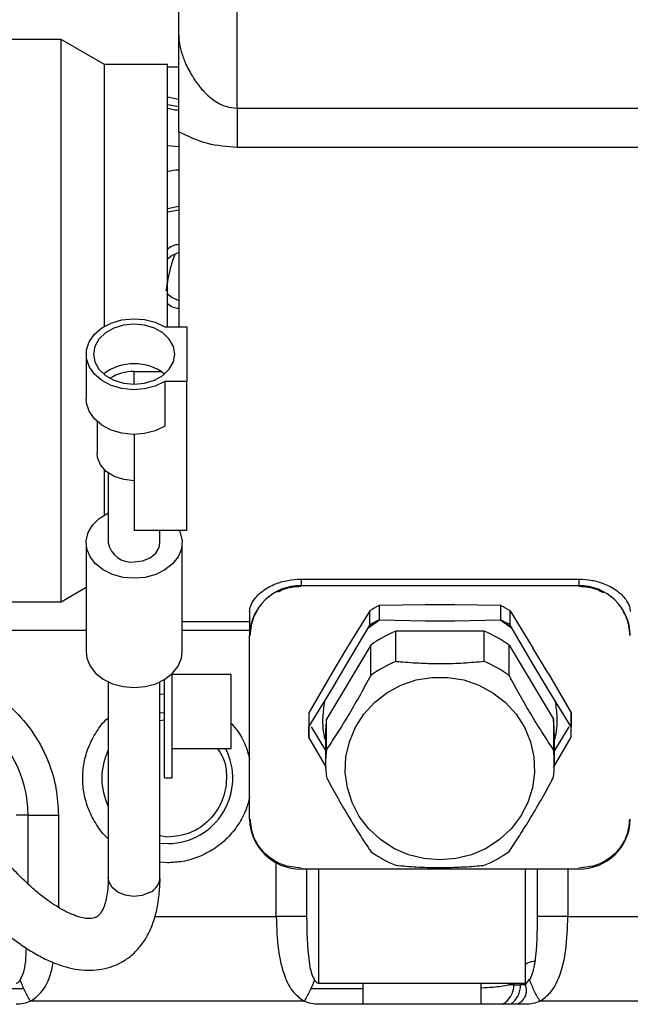
# Model space of a CAD drawing. Units: inches. Extents: x 4 to 234, y 4 to 150.
# Drawn here: x 108 to 111, y 95 to 100 of the extents above; entities that cross this region are included whole.
import ezdxf

# ---------------------------------------------------------------- set-up
doc = ezdxf.new("R2010")
doc.units = ezdxf.units.IN
doc.header["$MEASUREMENT"] = 0

msp = doc.modelspace()

# ---------------------------------------------------------------- linework, layer by layer
at = {"color": 7, "linetype": 'Continuous', "lineweight": 25, "ltscale": 14}
for p, q in [((108.8872, 100.3529), (108.8872, 102.1945)), ((109.1992, 99.9613), (109.1992, 102.1138)), ((108.2605, 100.3287), (107.9609, 100.3287)), ((108.4922, 100.1949), (108.2605, 100.3287)), ((108.2605, 98.8287), (108.2605, 100.3287)), ((108.8935, 100.2958), (108.8889, 100.3138)), ((108.8282, 100.1949), (108.4922, 100.1949)), ((108.4922, 98.7985), (108.4922, 100.1949)), ((108.8282, 100.1484), (108.8282, 100.1949)), ((108.8282, 100.1827), (108.8872, 100.1827)), ((108.8282, 98.7948), (108.8282, 100.1484)), ((108.8282, 100.0221), (108.8864, 100.0093)), ((108.8872, 99.9695), (108.8282, 99.9793)), ((109.1992, 99.9613), (112.5302, 99.9613)), ((108.8872, 99.8356), (108.8872, 98.7948)), ((112.5302, 99.7526), (109.1992, 99.7526)), ((108.8282, 99.409), (108.8872, 99.4188)), ((108.2605, 97.3287), (108.2605, 98.8287)), ((108.813, 98.7948), (108.9302, 98.7948)), ((108.9302, 98.7948), (108.9302, 98.5035)), ((108.3936, 98.6491), (108.3936, 98.4108)), ((108.6495, 98.5565), (108.7942, 98.5565)), ((108.9302, 98.5035), (108.813, 98.5035)), ((108.813, 98.5035), (108.813, 98.2652)), ((108.9302, 97.7091), (108.9302, 98.5035)), ((108.4526, 98.2898), (108.4526, 98.1196)), ((108.4922, 97.7923), (108.4922, 98.032)), ((108.5117, 98.0155), (108.5117, 97.643)), ((108.6495, 97.9739), (108.6495, 97.7091)), ((108.9302, 97.7091), (108.6495, 97.7091)), ((108.7873, 97.643), (108.7873, 97.7091)), ((108.3936, 97.643), (108.3936, 97.0604)), ((108.9054, 97.0604), (108.9054, 97.643)), ((109.5402, 97.4493), (111.0202, 97.4493)), ((109.5402, 97.4493), (109.5402, 97.4143)), ((111.0202, 97.4493), (111.0202, 97.4143)), ((108.2605, 97.3287), (108.3936, 97.4055)), ((109.5402, 97.4143), (111.0202, 97.4143)), ((107.9609, 97.3287), (108.2605, 97.3287)), ((110.2013, 97.3129), (109.9552, 97.3077)), ((109.9552, 97.3077), (109.9552, 97.2319)), ((110.3591, 97.3129), (110.2013, 97.3129)), ((110.6051, 97.3077), (110.3591, 97.3129)), ((110.6051, 97.2319), (110.6051, 97.3077)), ((109.2652, 97.2758), (109.2652, 97.1487)), ((109.9057, 97.2801), (109.7827, 97.0794)), ((109.9057, 97.2043), (109.9057, 97.2801)), ((110.6546, 97.2043), (110.6546, 97.2801)), ((110.6546, 97.2801), (110.7777, 97.0794)), ((108.9054, 97.2237), (109.2652, 97.2237)), ((109.7827, 96.9932), (109.9057, 97.2043)), ((109.9604, 97.2318), (109.8954, 97.1866)), ((109.9552, 97.2319), (110.2013, 97.2267)), ((110.2013, 97.2267), (110.3591, 97.2267)), ((110.3591, 97.2267), (110.6051, 97.2319)), ((110.665, 97.1866), (110.5999, 97.2318)), ((110.7777, 96.9932), (110.6546, 97.2043)), ((109.2652, 96.1682), (109.2652, 97.1487)), ((110.0442, 97.0093), (110.0442, 97.1711)), ((110.5162, 97.1711), (110.0442, 97.1711)), ((110.5162, 97.0093), (110.5162, 97.1711)), ((109.911, 97.0969), (109.675, 96.702)), ((109.7827, 97.0794), (109.7038, 96.9474)), ((109.911, 96.9351), (109.911, 97.0969)), ((110.6493, 96.9351), (110.6493, 97.0969)), ((110.6493, 97.0969), (110.8853, 96.702)), ((110.8566, 96.9474), (110.7777, 97.0794)), ((109.7038, 96.8612), (109.7827, 96.9932)), ((110.8566, 96.8612), (110.7777, 96.9932)), ((108.8514, 96.7427), (108.8514, 96.9441)), ((109.1664, 96.9395), (108.8514, 96.9395)), ((109.1664, 96.7427), (109.1664, 96.9395)), ((109.7038, 96.9474), (109.5808, 96.7364)), ((110.8566, 96.9474), (110.9796, 96.7364)), ((108.5117, 96.9008), (108.5117, 95.8585)), ((108.7873, 95.8585), (108.7873, 96.9008)), ((108.8121, 96.7427), (108.8121, 96.9142)), ((109.5808, 96.6606), (109.7038, 96.8612)), ((110.9796, 96.6606), (110.8566, 96.8612)), ((108.8121, 96.3884), (108.8121, 96.7427)), ((108.8514, 96.3884), (108.8514, 96.7427)), ((109.1664, 96.5458), (109.1664, 96.7427)), ((109.5802, 96.7088), (109.5802, 96.633)), ((109.5808, 96.7364), (109.5808, 96.6606)), ((110.9796, 96.7364), (110.9796, 96.6606)), ((110.9802, 96.633), (110.9802, 96.7088)), ((108.7873, 96.6942), (108.8121, 96.6992)), ((109.5808, 96.6054), (109.5808, 96.6606)), ((109.593, 96.6612), (109.6702, 96.5354)), ((109.675, 96.5403), (109.675, 96.702)), ((110.8853, 96.702), (110.8853, 96.5403)), ((110.9673, 96.6612), (110.8902, 96.5354)), ((110.9796, 96.6054), (110.9796, 96.6606)), ((109.675, 96.4437), (109.5808, 96.6054)), ((109.6702, 96.6278), (109.6702, 96.466)), ((110.8853, 96.4437), (110.9796, 96.6054)), ((110.8902, 96.466), (110.8902, 96.6278)), ((108.8514, 96.5458), (109.1664, 96.5458)), ((108.8121, 96.3884), (108.8514, 96.3884)), ((108.0842, 96.1902), (108.0196, 96.1902)), ((108.0842, 96.1902), (108.2457, 96.1902)), ((108.8266, 96.0721), (108.7873, 96.08)), ((111.0202, 95.9026), (109.5402, 95.9026)), ((110.7361, 95.2937), (110.7361, 95.9026)), ((110.8007, 95.6486), (110.8007, 95.9026)), ((110.9623, 95.6486), (111.4154, 95.6486)), ((109.6337, 95.2937), (110.7361, 95.2937)), ((109.8697, 95.2937), (109.8697, 95.1808)), ((110.5002, 95.1808), (110.5002, 95.2937)), ((110.6747, 95.2937), (110.6747, 95.2847)), ((110.7315, 95.2954), (110.7342, 95.2847)), ((110.7342, 95.2847), (110.7096, 95.2847)), ((109.5556, 95.197), (108.0977, 95.197)), ((111.5635, 95.197), (110.8142, 95.197)), ((110.7361, 95.1808), (109.6337, 95.1808))]:
    msp.add_line(p, q, dxfattribs=at)
at = {"color": 8, "linetype": 'Continuous', "lineweight": 25, "ltscale": 14}
for p, q in [((108.8872, 99.7556), (108.8282, 99.7606)), ((108.8872, 99.4373), (108.8282, 99.4253)), ((108.6495, 98.4889), (108.6495, 98.5565)), ((108.6495, 98.2215), (108.6495, 97.9739)), ((108.3936, 97.1745), (106.8423, 97.1745)), ((109.2652, 97.1745), (108.9054, 97.1745)), ((108.7873, 96.8348), (108.8121, 96.8371)), ((108.8121, 96.7358), (108.7873, 96.7339)), ((108.0842, 95.8227), (108.0842, 96.1902)), ((108.2457, 96.1902), (108.2457, 95.6983)), ((108.7873, 96.0403), (108.8322, 96.0381)), ((108.8266, 95.9358), (108.7873, 95.9394)), ((109.4076, 95.6486), (109.4076, 95.9355)), ((109.5691, 95.9026), (109.5691, 95.6486)), ((109.6337, 95.2937), (109.6337, 95.9026)), ((110.9623, 95.9026), (110.9623, 95.6486)), ((108.7597, 95.6486), (109.4076, 95.6486)), ((110.6462, 95.2937), (110.6469, 95.2847)), ((110.6469, 95.2847), (110.6649, 95.2953)), ((110.7096, 95.2847), (110.7096, 95.2937)), ((107.7836, 95.2651), (108.0616, 95.2651)), ((109.5917, 95.2651), (109.8697, 95.2651)), ((110.6747, 95.2847), (110.6469, 95.2847)), ((110.6747, 95.2847), (110.7096, 95.2847)), ((110.8054, 95.1942), (110.8117, 95.2015))]:
    msp.add_line(p, q, dxfattribs=at)
at = {"color": 7, "linetype": 'Continuous', "lineweight": 25, "ltscale": 14, "flags": 128}
for points in [[(108.8872, 99.1926), (108.8519, 99.1763), (108.8282, 99.1566)], [(108.8282, 98.9719), (108.8519, 98.9522), (108.8872, 98.9359)], [(108.813, 98.5035), (108.7619, 98.479), (108.7045, 98.4642), (108.6439, 98.4598), (108.5837, 98.4661), (108.5272, 98.4828), (108.4775, 98.5089), (108.4377, 98.5429), (108.4098, 98.5829), (108.3954, 98.6266), (108.3954, 98.6717), (108.4098, 98.7154), (108.4377, 98.7554), (108.4775, 98.7894), (108.5272, 98.8155), (108.5837, 98.8322), (108.6439, 98.8385), (108.7045, 98.8341), (108.7619, 98.8193), (108.813, 98.7948)], [(108.6495, 98.8094), (108.5934, 98.8039), (108.5412, 98.7879), (108.4964, 98.7625), (108.462, 98.7293), (108.4403, 98.6906), (108.4329, 98.6491), (108.4403, 98.6077), (108.462, 98.569), (108.4964, 98.5358), (108.5412, 98.5104), (108.5934, 98.4944), (108.6495, 98.4889), (108.7055, 98.4944), (108.7577, 98.5104), (108.8026, 98.5358), (108.837, 98.569), (108.8586, 98.6077), (108.866, 98.6491), (108.8586, 98.6906), (108.837, 98.7293), (108.8026, 98.7625), (108.7577, 98.7879), (108.7055, 98.8039), (108.6495, 98.8094)], [(108.813, 98.2652), (108.7619, 98.2407), (108.7045, 98.2259), (108.6439, 98.2215), (108.5837, 98.2278), (108.5272, 98.2445), (108.4775, 98.2706), (108.4377, 98.3046), (108.4098, 98.3446), (108.3954, 98.3883), (108.3936, 98.4108)], [(108.6495, 97.9739), (108.594, 97.9798), (108.5431, 97.997), (108.5007, 98.0242), (108.4704, 98.0591), (108.4546, 98.0988), (108.4526, 98.1196)], [(108.6495, 97.4536), (108.5905, 97.4587), (108.5346, 97.4737), (108.485, 97.4979), (108.4442, 97.5299), (108.4145, 97.5679), (108.3975, 97.6101), (108.394, 97.654), (108.4043, 97.6973), (108.4279, 97.7377), (108.4633, 97.7729), (108.5089, 97.8012), (108.5117, 97.8025)], [(108.8893, 97.7091), (108.8946, 97.6973), (108.905, 97.654), (108.9015, 97.6101), (108.8845, 97.5679), (108.8547, 97.5299), (108.814, 97.4979), (108.7643, 97.4737), (108.7085, 97.4587), (108.6495, 97.4536)], [(108.6495, 97.541), (108.6942, 97.5465), (108.7341, 97.5625), (108.7648, 97.5872), (108.7831, 97.6179), (108.7873, 97.643)], [(108.3936, 97.0604), (108.3975, 97.0275), (108.4145, 96.9854), (108.4442, 96.9473), (108.485, 96.9154), (108.5346, 96.8912), (108.5905, 96.8762), (108.6495, 96.871)], [(108.6495, 96.871), (108.7085, 96.8762), (108.7643, 96.8912), (108.814, 96.9154), (108.8547, 96.9473), (108.8845, 96.9854), (108.9015, 97.0275), (108.9054, 97.0604)], [(110.2802, 95.9509), (110.1948, 95.958), (110.1119, 95.9788), (110.0338, 96.0129), (109.9628, 96.0592), (109.901, 96.1165), (109.85, 96.183), (109.8115, 96.2569), (109.7864, 96.3361), (109.7755, 96.4182), (109.7791, 96.5008), (109.7972, 96.5817), (109.8291, 96.6585), (109.874, 96.729), (109.9307, 96.7911), (109.9973, 96.8431), (110.0721, 96.8835), (110.1529, 96.911), (110.2373, 96.925), (110.323, 96.925), (110.4075, 96.911), (110.4882, 96.8835), (110.563, 96.8431), (110.6297, 96.7911), (110.6863, 96.729), (110.7312, 96.6585), (110.7632, 96.5817), (110.7812, 96.5008), (110.7849, 96.4182), (110.774, 96.3361), (110.7489, 96.2569), (110.7103, 96.183), (110.6594, 96.1165), (110.5975, 96.0592), (110.5265, 96.0129), (110.4485, 95.9788), (110.3655, 95.958), (110.2802, 95.9509)]]:
    msp.add_lwpolyline(points, dxfattribs=at)
at = {"color": 8, "linetype": 'Continuous', "lineweight": 25, "ltscale": 14, "flags": 128}
msp.add_lwpolyline([(108.7317, 95.7767), (108.6914, 95.7614), (108.6465, 95.7566), (108.6019, 95.7628), (108.5625, 95.7794), (108.5325, 95.8046), (108.5152, 95.8356), (108.5117, 95.8585)], dxfattribs=at)
at = {"color": 7, "linetype": 'Continuous', "lineweight": 25, "ltscale": 196}
for centre, radius, start, end in [((108.6426, 98.348), 0.2497, 88.421, 128.5545), ((108.6458, 98.3187), 0.2378, 89.1058, 121.8931), ((108.6564, 98.348), 0.2497, 51.4455, 91.579), ((108.6343, 97.6645), 0.1245, 189.9759, 277.0179), ((109.5356, 97.1439), 0.2704, 89.0242, 178.9898), ((111.0248, 97.1439), 0.2704, 1.0102, 90.9758), ((110.2743, 96.6773), 0.7066, 116.8491, 121.4458), ((110.286, 96.6773), 0.7066, 58.5542, 63.1509), ((110.2743, 96.6015), 0.7066, 116.8491, 121.4458), ((110.286, 96.6015), 0.7066, 58.5542, 63.1509), ((110.2751, 96.6005), 0.6156, 112.0348, 126.26), ((110.2852, 96.6005), 0.6156, 53.74, 67.9652), ((110.2751, 96.4387), 0.6156, 112.0348, 126.26), ((110.2852, 96.4387), 0.6156, 53.74, 67.9652), ((110.2333, 96.7088), 0.6531, 177.578, 180), ((110.327, 96.7088), 0.6531, 0, 2.422), ((110.2333, 96.633), 0.6531, 177.578, 182.422), ((110.2396, 96.6278), 0.5694, 172.5065, 179.9992), ((110.3207, 96.6278), 0.5694, 0.0008, 7.4935), ((110.327, 96.633), 0.6531, 357.578, 2.422), ((110.2395, 96.466), 0.5693, 172.506, 187.494), ((110.3208, 96.466), 0.5693, 352.5061, 7.4938), ((109.5356, 96.173), 0.2704, 181.0102, 270.9758), ((111.0248, 96.173), 0.2704, 269.0242, 358.9898), ((110.2751, 96.4933), 0.6156, 233.74, 247.9652), ((110.2852, 96.4933), 0.6156, 292.0348, 306.26), ((110.5566, 95.2847), 0.1181, 298.3635, 0)]:
    msp.add_arc(centre, radius, start, end, dxfattribs=at)
at = {"color": 8, "linetype": 'Continuous', "lineweight": 25, "ltscale": 196}
for centre, radius, start, end in [((107.4684, 96.1902), 0.6158, 0, 113.3367), ((108.8266, 96.3871), 0.3491, 154.4648, 205.5352), ((108.8266, 96.3871), 0.3491, 270.9082, 27.0498), ((108.6914, 95.8638), 0.096, 294.8323, 356.8293), ((110.5883, 95.281), 0.1213, 304.3394, 1.7646)]:
    msp.add_arc(centre, radius, start, end, dxfattribs=at)
at = {"color": 7, "linetype": 'Continuous', "lineweight": 25, "ltscale": 14}
for points, knots in [([(108.8872, 100.3529), (108.8874, 100.3437), (108.888, 100.3244), (108.8916, 100.3044), (108.8934, 100.2939)], [0, 0, 0, 0, 0.4807908, 1, 1, 1, 1]), ([(108.8872, 99.8356), (108.8872, 99.8531), (108.8872, 99.89), (108.8872, 99.9557), (108.8872, 100.0331), (108.8872, 100.1275), (108.8872, 100.236), (108.8872, 100.3135), (108.8872, 100.3529)], [0, 0, 0, 0, 0.1173307, 0.2471583, 0.3960335, 0.5662744, 0.779427, 1, 1, 1, 1]), ([(109.1992, 99.7526), (109.1456, 99.7565), (109.0335, 99.7647), (108.9373, 99.8113), (108.8872, 99.8356)], [0, 0, 0, 0, 0.478138, 1, 1, 1, 1]), ([(108.8872, 99.2339), (108.8769, 99.2328), (108.8547, 99.2303), (108.8374, 99.2161), (108.8282, 99.2085)], [0, 0, 0, 0, 0.465622, 1, 1, 1, 1]), ([(108.8673, 99.1838), (108.8589, 99.1604), (108.8359, 99.0965), (108.8257, 99.0294), (108.8191, 98.9868)], [0, 0, 0, 0, 0.366242, 1, 1, 1, 1]), ([(108.8282, 98.92), (108.8374, 98.9124), (108.8547, 98.8982), (108.8769, 98.8958), (108.8872, 98.8946)], [0, 0, 0, 0, 0.534378, 1, 1, 1, 1]), ([(109.2652, 97.2758), (109.2662, 97.2858), (109.2682, 97.3057), (109.2897, 97.3449), (109.3315, 97.3871), (109.3946, 97.4226), (109.4659, 97.4451), (109.5157, 97.4479), (109.5402, 97.4493)], [0, 0, 0, 0, 0.187657, 0.374877, 0.579222, 0.74511, 0.874992, 1, 1, 1, 1]), ([(111.0202, 97.4493), (111.0444, 97.448), (111.0928, 97.4452), (111.163, 97.4237), (111.2303, 97.3869), (111.2722, 97.343), (111.2925, 97.3038), (111.2943, 97.2851), (111.2952, 97.2758)], [0, 0, 0, 0, 0.123917, 0.2473989, 0.412226, 0.6472212, 0.8234469, 1, 1, 1, 1]), ([(109.4156, 97.3807), (109.4238, 97.3851), (109.4617, 97.4055), (109.5057, 97.4089), (109.5402, 97.4115)], [0, 0, 0, 0, 0.2154, 1, 1, 1, 1]), ([(111.0202, 97.4115), (111.0546, 97.4087), (111.1011, 97.4049), (111.141, 97.383), (111.1514, 97.3774)], [0, 0, 0, 0, 0.7416443, 1, 1, 1, 1]), ([(109.2691, 97.1497), (109.2721, 97.1829), (109.2762, 97.2285), (109.2992, 97.2677), (109.3054, 97.2783)], [0, 0, 0, 0, 0.729766, 1, 1, 1, 1]), ([(111.2578, 97.273), (111.2629, 97.2641), (111.2847, 97.2266), (111.2884, 97.183), (111.2912, 97.1497)], [0, 0, 0, 0, 0.236156, 1, 1, 1, 1]), ([(110.5162, 97.0093), (110.4799, 97.0061), (110.4062, 96.9995), (110.2915, 96.9961), (110.1772, 96.9986), (110.0963, 97.0043), (110.0525, 97.0085), (110.0442, 97.0093)], [0, 0, 0, 0, 0.237671, 0.482412, 0.709787, 0.944959, 1, 1, 1, 1]), ([(109.911, 96.9351), (109.8929, 96.9015), (109.856, 96.8333), (109.7987, 96.7339), (109.7416, 96.6408), (109.7011, 96.5788), (109.6792, 96.5464), (109.675, 96.5403)], [0, 0, 0, 0, 0.23767, 0.482411, 0.709785, 0.944956, 1, 1, 1, 1]), ([(110.8853, 96.5403), (110.8672, 96.5674), (110.8303, 96.6225), (110.773, 96.715), (110.7158, 96.813), (110.6754, 96.8864), (110.6535, 96.9273), (110.6493, 96.9351)], [0, 0, 0, 0, 0.237671, 0.482412, 0.709787, 0.944959, 1, 1, 1, 1]), ([(109.6637, 96.7959), (109.6601, 96.7687), (109.6513, 96.7016), (109.656, 96.6296), (109.6693, 96.5886), (109.6702, 96.586)], [0, 0, 0, 0, 0.389504, 0.961458, 1, 1, 1, 1]), ([(110.8902, 96.586), (110.891, 96.5886), (110.9043, 96.6296), (110.909, 96.7016), (110.9002, 96.7687), (110.8967, 96.7959)], [0, 0, 0, 0, 0.038542, 0.610496, 1, 1, 1, 1]), ([(109.0921, 96.5458), (109.1013, 96.5334), (109.1349, 96.4878), (109.1482, 96.3861), (109.1256, 96.2636), (109.055, 96.1591), (108.9503, 96.0864), (108.8679, 96.0769), (108.8266, 96.0721)], [0, 0, 0, 0, 0.069582, 0.255666, 0.441749, 0.627833, 0.813916, 1, 1, 1, 1]), ([(109.675, 96.3917), (109.6932, 96.3581), (109.73, 96.2899), (109.7874, 96.1905), (109.8445, 96.0975), (109.885, 96.0354), (109.9069, 96.0031), (109.911, 95.9969)], [0, 0, 0, 0, 0.237671, 0.482412, 0.709787, 0.944959, 1, 1, 1, 1]), ([(110.6493, 95.9969), (110.6675, 96.024), (110.7043, 96.0791), (110.7617, 96.1716), (110.8188, 96.2697), (110.8593, 96.3431), (110.8812, 96.384), (110.8853, 96.3917)], [0, 0, 0, 0, 0.2376701, 0.482411, 0.7097849, 0.9449562, 1, 1, 1, 1]), ([(109.5402, 95.9074), (109.5061, 95.9109), (109.4536, 95.9163), (109.3905, 95.949), (109.3471, 95.9827), (109.3121, 96.0247), (109.2783, 96.0857), (109.2727, 96.1363), (109.2691, 96.1693)], [0, 0, 0, 0, 0.239457, 0.368361, 0.5, 0.631639, 0.760543, 1, 1, 1, 1]), ([(111.2912, 96.1693), (111.2876, 96.1363), (111.282, 96.0857), (111.2482, 96.0247), (111.2133, 95.9827), (111.1698, 95.949), (111.1067, 95.9163), (111.0543, 95.9109), (111.0202, 95.9074)], [0, 0, 0, 0, 0.239457, 0.368361, 0.5, 0.631639, 0.760543, 1, 1, 1, 1]), ([(108.5117, 95.8586), (108.5113, 95.841), (108.5106, 95.8061), (108.5049, 95.7619), (108.4967, 95.7248), (108.4863, 95.6952), (108.4749, 95.673), (108.4633, 95.6576), (108.4516, 95.6475), (108.4402, 95.6417), (108.4227, 95.6379), (108.3996, 95.6377), (108.369, 95.6427), (108.3316, 95.6543), (108.2883, 95.6734), (108.2399, 95.7006), (108.1874, 95.736), (108.1315, 95.7796), (108.0734, 95.8315), (108.0235, 95.8801), (107.9933, 95.9137), (107.9829, 95.9251)], [0, 0, 0, 0, 0.048997, 0.097419, 0.145384, 0.193329, 0.241999, 0.293065, 0.350398, 0.425551, 0.481486, 0.535882, 0.588976, 0.64194, 0.695119, 0.74897, 0.803576, 0.858866, 0.914692, 0.970842, 1, 1, 1, 1]), ([(110.0442, 95.9227), (110.0805, 95.9194), (110.1542, 95.9129), (110.2689, 95.9094), (110.3831, 95.9119), (110.4641, 95.9176), (110.5079, 95.9219), (110.5162, 95.9227)], [0, 0, 0, 0, 0.2376707, 0.4824123, 0.7097869, 0.9449588, 1, 1, 1, 1]), ([(107.7793, 95.739), (107.7967, 95.7202), (107.835, 95.6787), (107.8953, 95.6206), (107.9599, 95.5639), (108.025, 95.5132), (108.0905, 95.4688), (108.156, 95.4312), (108.2216, 95.401), (108.2869, 95.3787), (108.3517, 95.365), (108.4155, 95.3607), (108.4776, 95.3664), (108.5375, 95.3826), (108.5944, 95.41), (108.647, 95.4496), (108.6916, 95.4995), (108.7274, 95.5578), (108.7544, 95.6226), (108.7738, 95.6948), (108.7843, 95.774), (108.7884, 95.8289), (108.7873, 95.8585), (108.7873, 95.8586)], [0, 0, 0, 0, 0.039965, 0.088396, 0.137295, 0.186568, 0.236164, 0.286043, 0.336144, 0.386182, 0.435726, 0.484366, 0.532049, 0.579304, 0.627185, 0.67715, 0.730672, 0.781085, 0.834034, 0.8889, 0.944508, 0.999909, 1, 1, 1, 1]), ([(109.4076, 95.6486), (109.4094, 95.5889), (109.4127, 95.478), (109.444, 95.3414), (109.4895, 95.2467), (109.536, 95.2117), (109.5556, 95.197)], [0, 0, 0, 0, 0.344109, 0.639432, 0.848017, 1, 1, 1, 1]), ([(109.5691, 95.6486), (109.5705, 95.5688), (109.5723, 95.4668), (109.5904, 95.3529), (109.6057, 95.3215), (109.6114, 95.3099)], [0, 0, 0, 0, 0.693177, 0.886129, 1, 1, 1, 1]), ([(110.7584, 95.3099), (110.7642, 95.3215), (110.7743, 95.3417), (110.7812, 95.3718), (110.785, 95.3918), (110.7869, 95.4041), (110.7991, 95.4867), (110.7999, 95.5684), (110.8007, 95.6486)], [0, 0, 0, 0, 0.113852, 0.197783, 0.269996, 0.293101, 0.306936, 1, 1, 1, 1]), ([(110.8142, 95.197), (110.8338, 95.2117), (110.8804, 95.2467), (110.9258, 95.3414), (110.9571, 95.478), (110.9604, 95.5889), (110.9623, 95.6486)], [0, 0, 0, 0, 0.1519832, 0.3605682, 0.6558907, 1, 1, 1, 1]), ([(110.7361, 95.3957), (110.7397, 95.3979), (110.754, 95.4063), (110.7752, 95.4101), (110.7909, 95.413)], [0, 0, 0, 0, 0.256795, 1, 1, 1, 1]), ([(108.0196, 95.2937), (108.0215, 95.2939), (108.0255, 95.2944), (108.0339, 95.2993), (108.0386, 95.3055), (108.0419, 95.3099)], [0, 0, 0, 0, 0.198859, 0.421918, 1, 1, 1, 1]), ([(108.0977, 95.197), (108.0877, 95.2139), (108.0675, 95.2482), (108.0505, 95.2891), (108.0419, 95.3099)], [0, 0, 0, 0, 0.493773, 1, 1, 1, 1]), ([(109.6114, 95.3099), (109.6028, 95.2891), (109.5858, 95.2482), (109.5656, 95.2139), (109.5556, 95.197)], [0, 0, 0, 0, 0.506227, 1, 1, 1, 1]), ([(109.6114, 95.3099), (109.6147, 95.3055), (109.6193, 95.2993), (109.6278, 95.2944), (109.6318, 95.2939), (109.6337, 95.2937)], [0, 0, 0, 0, 0.578081, 0.80114, 1, 1, 1, 1]), ([(110.7605, 95.3147), (110.7568, 95.3119), (110.7443, 95.3028), (110.7384, 95.2922), (110.7342, 95.2847)], [0, 0, 0, 0, 0.30139, 1, 1, 1, 1]), ([(110.8142, 95.197), (110.8042, 95.2139), (110.784, 95.2482), (110.767, 95.2891), (110.7584, 95.3099)], [0, 0, 0, 0, 0.493773, 1, 1, 1, 1]), ([(108.0977, 95.197), (108.085, 95.1922), (108.0601, 95.183), (108.0329, 95.1815), (108.0196, 95.1808)], [0, 0, 0, 0, 0.509882, 1, 1, 1, 1]), ([(109.6337, 95.1808), (109.6204, 95.1815), (109.5931, 95.183), (109.5683, 95.1922), (109.5556, 95.197)], [0, 0, 0, 0, 0.490118, 1, 1, 1, 1]), ([(110.8142, 95.197), (110.8016, 95.1922), (110.7767, 95.183), (110.7494, 95.1815), (110.7361, 95.1808)], [0, 0, 0, 0, 0.509882, 1, 1, 1, 1])]:
    msp.add_open_spline(points, degree=3, knots=knots, dxfattribs=at)
at = {"color": 8, "linetype": 'Continuous', "lineweight": 25, "ltscale": 14}
for points, knots in [([(108.8934, 100.2939), (108.8957, 100.284), (108.9003, 100.2633), (108.9101, 100.2335), (108.9229, 100.2012), (108.9387, 100.1678), (108.9573, 100.135), (108.9835, 100.095), (109.0194, 100.0499), (109.0728, 100.0026), (109.1335, 99.9684), (109.1783, 99.9635), (109.1992, 99.9613)], [0, 0, 0, 0, 0.0720482, 0.1510866, 0.2143837, 0.303046, 0.391211, 0.4539194, 0.6011818, 0.7416395, 0.8792476, 1, 1, 1, 1]), ([(108.8282, 99.9624), (108.8387, 99.9594), (108.858, 99.9539), (108.8781, 99.9523), (108.8872, 99.9515)], [0, 0, 0, 0, 0.545402, 1, 1, 1, 1]), ([(108.8282, 99.6248), (108.8473, 99.6293), (108.867, 99.6338), (108.8866, 99.6336), (108.8872, 99.6336)], [0, 0, 0, 0, 0.9689277, 1, 1, 1, 1]), ([(107.1106, 96.8804), (107.1107, 96.8804), (107.1333, 96.8936), (107.2042, 96.9232), (107.3231, 96.959), (107.4684, 96.9719), (107.6134, 96.9587), (107.7583, 96.917), (107.8976, 96.8448), (108.022, 96.7438), (108.1064, 96.6399), (108.1598, 96.5484), (108.2022, 96.455), (108.238, 96.3353), (108.2432, 96.2377), (108.2457, 96.1902)], [0, 0, 0, 0, 0.000103, 0.049467, 0.14412, 0.233424, 0.322727, 0.41738, 0.515968, 0.616648, 0.717329, 0.76668, 0.816043, 0.910696, 1, 1, 1, 1]), ([(108.5117, 96.0645), (108.5103, 96.0657), (108.4847, 96.0862), (108.4474, 96.1388), (108.4045, 96.2185), (108.3806, 96.3029), (108.3727, 96.3871), (108.3806, 96.4713), (108.4045, 96.5557), (108.4474, 96.6353), (108.4847, 96.688), (108.5103, 96.7085), (108.5117, 96.7096)], [0, 0, 0, 0, 0.007506, 0.136893, 0.263592, 0.385233, 0.5, 0.614767, 0.736408, 0.863107, 0.992494, 1, 1, 1, 1]), ([(109.1664, 96.6809), (109.1796, 96.6657), (109.2127, 96.6275), (109.2466, 96.5612), (109.2596, 96.5097), (109.2652, 96.4876)], [0, 0, 0, 0, 0.274445, 0.688959, 1, 1, 1, 1]), ([(109.2652, 96.2866), (109.2597, 96.2645), (109.2468, 96.2128), (109.2064, 96.1379), (109.1482, 96.0657), (109.0759, 96.007), (108.995, 95.9653), (108.9109, 95.9402), (108.8542, 95.9372), (108.8266, 95.9358)], [0, 0, 0, 0, 0.11269, 0.262869, 0.416235, 0.569601, 0.71978, 0.863964, 1, 1, 1, 1]), ([(108.0419, 95.3099), (108.0475, 95.3215), (108.0628, 95.353), (108.0731, 95.4111), (108.0744, 95.4568), (108.0751, 95.4804)], [0, 0, 0, 0, 0.222604, 0.5998031, 1, 1, 1, 1]), ([(108.0977, 95.197), (108.1172, 95.2118), (108.1634, 95.2469), (108.2014, 95.32), (108.2131, 95.3789), (108.2181, 95.4039)], [0, 0, 0, 0, 0.295646, 0.701397, 1, 1, 1, 1]), ([(110.5002, 95.2694), (110.522, 95.2703), (110.5767, 95.2724), (110.6205, 95.2801), (110.6469, 95.2847)], [0, 0, 0, 0, 0.398766, 1, 1, 1, 1]), ([(110.7342, 95.2847), (110.7365, 95.2774), (110.7412, 95.2626), (110.7401, 95.24), (110.733, 95.2189), (110.7201, 95.2006), (110.7063, 95.1876), (110.6958, 95.1823), (110.6928, 95.1808)], [0, 0, 0, 0, 0.196071, 0.397731, 0.579149, 0.757215, 0.930501, 1, 1, 1, 1])]:
    msp.add_open_spline(points, degree=3, knots=knots, dxfattribs=at)
at = {"color": 7, "linetype": 'Continuous', "lineweight": 25, "ltscale": 14}
for points in [[(109.1992, 99.9613), (109.1992, 99.9433), (109.1992, 99.9075), (109.1992, 99.8525), (109.1992, 99.7994), (109.1992, 99.7682), (109.1992, 99.7526)], [(109.5691, 95.6486), (109.5592, 95.6486), (109.5393, 95.6486), (109.4995, 95.6486), (109.455, 95.6486), (109.4234, 95.6486), (109.4076, 95.6486)], [(110.9623, 95.6486), (110.9465, 95.6486), (110.9149, 95.6486), (110.8704, 95.6486), (110.8305, 95.6486), (110.8106, 95.6486), (110.8007, 95.6486)]]:
    msp.add_open_spline(points, degree=3, dxfattribs=at)

doc.saveas('drawing.dxf')
